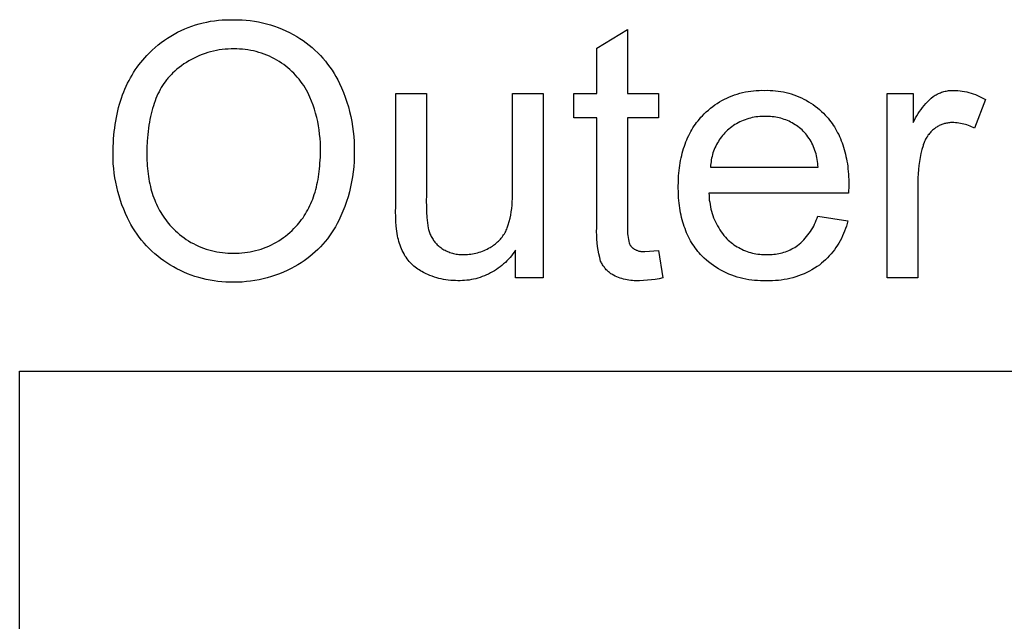
# Model space of a CAD drawing. Units: millimetres. Extents: x 118 to 2558, y 1501 to 2763.
# Drawn here: x 118 to 234, y 2692 to 2763 of the extents above; entities that cross this region are included whole.
import ezdxf

# ---------------------------------------------------------------- set-up
doc = ezdxf.new("R2010")
doc.units = ezdxf.units.MM
doc.header["$MEASUREMENT"] = 0
doc.layers.add('Plate Frame', color=18, linetype='Continuous', true_color=0x000000)

msp = doc.modelspace()

# ---------------------------------------------------------------- linework, layer by layer
at = {"layer": 'Plate Frame'}
for p, q in [((137.86, 2761.93), (138.29, 2762.09)), ((138.29, 2762.09), (138.72, 2762.23)), ((138.72, 2762.23), (139.16, 2762.36)), ((139.16, 2762.36), (139.6, 2762.48)), ((139.6, 2762.48), (140.04, 2762.58)), ((140.04, 2762.58), (140.49, 2762.66)), ((140.49, 2762.66), (140.94, 2762.73)), ((140.94, 2762.73), (141.4, 2762.79)), ((141.4, 2762.79), (141.85, 2762.82)), ((141.85, 2762.82), (142.31, 2762.85)), ((142.31, 2762.85), (142.76, 2762.85)), ((142.76, 2762.85), (143.22, 2762.85)), ((143.22, 2762.85), (143.7, 2762.84)), ((143.7, 2762.84), (144.19, 2762.83)), ((144.19, 2762.83), (144.67, 2762.79)), ((144.67, 2762.79), (145.16, 2762.74)), ((145.16, 2762.74), (145.64, 2762.67)), ((145.64, 2762.67), (146.11, 2762.59)), ((146.11, 2762.59), (146.59, 2762.49)), ((146.59, 2762.49), (147.06, 2762.37)), ((147.06, 2762.37), (147.53, 2762.24)), ((147.53, 2762.24), (147.99, 2762.09)), ((147.99, 2762.09), (148.44, 2761.92)), ((135.43, 2760.68), (135.81, 2760.92)), ((135.81, 2760.92), (136.21, 2761.15)), ((136.21, 2761.15), (136.61, 2761.37)), ((136.61, 2761.37), (137.02, 2761.57)), ((137.02, 2761.57), (137.44, 2761.76)), ((137.44, 2761.76), (137.86, 2761.93)), ((148.44, 2761.92), (148.89, 2761.74)), ((148.89, 2761.74), (149.34, 2761.55)), ((149.34, 2761.55), (149.77, 2761.34)), ((149.77, 2761.34), (150.2, 2761.11)), ((150.2, 2761.11), (150.63, 2760.87)), ((150.63, 2760.87), (151, 2760.64)), ((185.94, 2759.51), (189.55, 2761.7)), ((189.55, 2761.7), (189.55, 2754.17)), ((133.97, 2759.59), (134.32, 2759.88)), ((134.32, 2759.88), (134.68, 2760.16)), ((134.68, 2760.16), (135.05, 2760.43)), ((135.05, 2760.43), (135.43, 2760.68)), ((151, 2760.64), (151.37, 2760.39)), ((151.37, 2760.39), (151.74, 2760.13)), ((151.74, 2760.13), (152.09, 2759.86)), ((152.09, 2759.86), (152.43, 2759.57)), ((132.73, 2758.37), (132.98, 2758.64)), ((132.98, 2758.64), (133.3, 2758.97)), ((133.3, 2758.97), (133.63, 2759.28)), ((133.63, 2759.28), (133.97, 2759.59)), ((138.86, 2758.49), (138.55, 2758.34)), ((139.18, 2758.63), (138.86, 2758.49)), ((139.5, 2758.76), (139.18, 2758.63)), ((139.83, 2758.88), (139.5, 2758.76)), ((140.16, 2758.98), (139.83, 2758.88)), ((140.49, 2759.08), (140.16, 2758.98)), ((140.83, 2759.16), (140.49, 2759.08)), ((141.17, 2759.23), (140.83, 2759.16)), ((141.51, 2759.29), (141.17, 2759.23)), ((141.85, 2759.34), (141.51, 2759.29)), ((142.2, 2759.38), (141.85, 2759.34)), ((142.55, 2759.4), (142.2, 2759.38)), ((142.89, 2759.41), (142.55, 2759.4)), ((143.24, 2759.41), (142.89, 2759.41)), ((143.57, 2759.41), (143.24, 2759.41)), ((143.9, 2759.4), (143.57, 2759.41)), ((144.23, 2759.38), (143.9, 2759.4)), ((144.56, 2759.34), (144.23, 2759.38)), ((144.88, 2759.3), (144.56, 2759.34)), ((145.21, 2759.24), (144.88, 2759.3)), ((145.53, 2759.17), (145.21, 2759.24)), ((145.85, 2759.09), (145.53, 2759.17)), ((146.17, 2759), (145.85, 2759.09)), ((146.49, 2758.9), (146.17, 2759)), ((146.8, 2758.79), (146.49, 2758.9)), ((147.1, 2758.67), (146.8, 2758.79)), ((147.41, 2758.54), (147.1, 2758.67)), ((147.71, 2758.4), (147.41, 2758.54)), ((152.43, 2759.57), (152.76, 2759.28)), ((152.76, 2759.28), (153.09, 2758.97)), ((153.09, 2758.97), (153.4, 2758.65)), ((153.4, 2758.65), (153.7, 2758.32)), ((185.94, 2754.17), (185.94, 2759.51)), ((131.84, 2757.25), (132.05, 2757.54)), ((132.05, 2757.54), (132.27, 2757.82)), ((132.27, 2757.82), (132.5, 2758.1)), ((132.5, 2758.1), (132.73, 2758.37)), ((137.07, 2757.44), (136.8, 2757.23)), ((137.35, 2757.64), (137.07, 2757.44)), ((137.64, 2757.83), (137.35, 2757.64)), ((137.94, 2758.01), (137.64, 2757.83)), ((138.24, 2758.18), (137.94, 2758.01)), ((138.55, 2758.34), (138.24, 2758.18)), ((148, 2758.25), (147.71, 2758.4)), ((148.29, 2758.09), (148, 2758.25)), ((148.57, 2757.92), (148.29, 2758.09)), ((148.83, 2757.75), (148.57, 2757.92)), ((149.09, 2757.57), (148.83, 2757.75)), ((149.34, 2757.38), (149.09, 2757.57)), ((149.58, 2757.19), (149.34, 2757.38)), ((153.7, 2758.32), (153.99, 2757.98)), ((153.99, 2757.98), (154.26, 2757.63)), ((154.26, 2757.63), (154.53, 2757.27)), ((131.06, 2756.02), (131.24, 2756.34)), ((131.24, 2756.34), (131.43, 2756.65)), ((131.43, 2756.65), (131.63, 2756.95)), ((131.63, 2756.95), (131.84, 2757.25)), ((135.74, 2756.26), (135.65, 2756.17)), ((135.83, 2756.36), (135.74, 2756.26)), ((135.92, 2756.45), (135.83, 2756.36)), ((136.02, 2756.54), (135.92, 2756.45)), ((136.27, 2756.78), (136.02, 2756.54)), ((136.53, 2757.01), (136.27, 2756.78)), ((136.8, 2757.23), (136.53, 2757.01)), ((149.81, 2756.98), (149.58, 2757.19)), ((150.04, 2756.77), (149.81, 2756.98)), ((150.27, 2756.55), (150.04, 2756.77)), ((150.48, 2756.32), (150.27, 2756.55)), ((150.69, 2756.09), (150.48, 2756.32)), ((154.53, 2757.27), (154.78, 2756.91)), ((154.78, 2756.91), (155.02, 2756.53)), ((155.02, 2756.53), (155.24, 2756.15)), ((130.41, 2754.69), (130.56, 2755.03)), ((130.56, 2755.03), (130.72, 2755.37)), ((130.72, 2755.37), (130.89, 2755.7)), ((130.89, 2755.7), (131.06, 2756.02)), ((134.84, 2755.1), (134.69, 2754.86)), ((134.99, 2755.33), (134.84, 2755.1)), ((135.14, 2755.55), (134.99, 2755.33)), ((135.31, 2755.76), (135.14, 2755.55)), ((135.39, 2755.86), (135.31, 2755.76)), ((135.47, 2755.97), (135.39, 2755.86)), ((135.56, 2756.07), (135.47, 2755.97)), ((135.65, 2756.17), (135.56, 2756.07)), ((150.89, 2755.85), (150.69, 2756.09)), ((151.08, 2755.6), (150.89, 2755.85)), ((151.26, 2755.35), (151.08, 2755.6)), ((151.44, 2755.09), (151.26, 2755.35)), ((151.6, 2754.83), (151.44, 2755.09)), ((155.24, 2756.15), (155.46, 2755.76)), ((155.46, 2755.76), (155.65, 2755.36)), ((155.65, 2755.36), (155.9, 2754.82)), ((130, 2753.63), (130.13, 2753.99)), ((130.13, 2753.99), (130.27, 2754.34)), ((130.27, 2754.34), (130.41, 2754.69)), ((134.29, 2754.11), (134.17, 2753.84)), ((134.42, 2754.37), (134.29, 2754.11)), ((134.55, 2754.62), (134.42, 2754.37)), ((134.69, 2754.86), (134.55, 2754.62)), ((151.76, 2754.56), (151.6, 2754.83)), ((151.91, 2754.28), (151.76, 2754.56)), ((152.05, 2754), (151.91, 2754.28)), ((152.18, 2753.72), (152.05, 2754)), ((155.9, 2754.82), (156.13, 2754.28)), ((156.13, 2754.28), (156.33, 2753.72)), ((162.27, 2740.81), (162.27, 2754.17)), ((162.27, 2754.17), (165.88, 2754.17)), ((165.88, 2754.17), (165.88, 2742.17)), ((176, 2742.57), (176, 2754.17)), ((176, 2754.17), (179.61, 2754.17)), ((179.61, 2754.17), (179.61, 2732.48)), ((183.23, 2751.28), (183.23, 2754.17)), ((183.23, 2754.17), (185.94, 2754.17)), ((189.55, 2754.17), (193.17, 2754.17)), ((193.17, 2754.17), (193.17, 2751.28)), ((201.54, 2753.76), (201.84, 2753.89)), ((201.84, 2753.89), (202.15, 2754)), ((202.15, 2754), (202.46, 2754.1)), ((202.46, 2754.1), (202.77, 2754.19)), ((202.77, 2754.19), (203.09, 2754.28)), ((203.09, 2754.28), (203.41, 2754.35)), ((203.41, 2754.35), (203.73, 2754.41)), ((203.73, 2754.41), (204.05, 2754.45)), ((204.05, 2754.45), (204.38, 2754.49)), ((204.38, 2754.49), (204.7, 2754.52)), ((204.7, 2754.52), (205.03, 2754.53)), ((205.03, 2754.53), (205.35, 2754.54)), ((205.35, 2754.54), (205.68, 2754.53)), ((205.68, 2754.53), (206, 2754.54)), ((206, 2754.54), (206.32, 2754.53)), ((206.32, 2754.53), (206.63, 2754.52)), ((206.63, 2754.52), (206.95, 2754.49)), ((206.95, 2754.49), (207.27, 2754.45)), ((207.27, 2754.45), (207.58, 2754.41)), ((207.58, 2754.41), (207.89, 2754.35)), ((207.89, 2754.35), (208.2, 2754.28)), ((208.2, 2754.28), (208.51, 2754.2)), ((208.51, 2754.2), (208.81, 2754.11)), ((208.81, 2754.11), (209.12, 2754.01)), ((209.12, 2754.01), (209.41, 2753.9)), ((209.41, 2753.9), (209.71, 2753.78)), ((220.1, 2732.48), (220.1, 2754.17)), ((220.1, 2754.17), (223.17, 2754.17)), ((223.17, 2754.17), (223.17, 2750.76)), ((225.51, 2753.8), (225.63, 2753.88)), ((225.63, 2753.88), (225.75, 2753.95)), ((225.75, 2753.95), (225.87, 2754.02)), ((225.87, 2754.02), (225.99, 2754.09)), ((225.99, 2754.09), (226.12, 2754.15)), ((226.12, 2754.15), (226.24, 2754.2)), ((226.24, 2754.2), (226.37, 2754.26)), ((226.37, 2754.26), (226.5, 2754.31)), ((226.5, 2754.31), (226.64, 2754.35)), ((226.64, 2754.35), (226.77, 2754.39)), ((226.77, 2754.39), (226.91, 2754.42)), ((226.91, 2754.42), (227.04, 2754.45)), ((227.04, 2754.45), (227.18, 2754.48)), ((227.18, 2754.48), (227.32, 2754.5)), ((227.32, 2754.5), (227.46, 2754.51)), ((227.46, 2754.51), (227.6, 2754.53)), ((227.6, 2754.53), (227.74, 2754.53)), ((227.74, 2754.53), (227.88, 2754.53)), ((227.88, 2754.53), (228.14, 2754.52)), ((228.14, 2754.52), (228.41, 2754.5)), ((228.41, 2754.5), (228.67, 2754.48)), ((228.67, 2754.48), (228.93, 2754.44)), ((228.93, 2754.44), (229.19, 2754.39)), ((229.19, 2754.39), (229.45, 2754.34)), ((229.45, 2754.34), (229.71, 2754.27)), ((229.71, 2754.27), (229.97, 2754.2)), ((229.97, 2754.2), (230.22, 2754.12)), ((230.22, 2754.12), (230.47, 2754.03)), ((230.47, 2754.03), (230.72, 2753.93)), ((230.72, 2753.93), (230.96, 2753.82)), ((129.67, 2752.51), (129.77, 2752.89)), ((129.77, 2752.89), (129.88, 2753.26)), ((129.88, 2753.26), (130, 2753.63)), ((133.75, 2752.71), (133.65, 2752.4)), ((133.84, 2753), (133.75, 2752.71)), ((133.95, 2753.29), (133.84, 2753)), ((134.06, 2753.57), (133.95, 2753.29)), ((134.17, 2753.84), (134.06, 2753.57)), ((152.37, 2753.26), (152.18, 2753.72)), ((152.54, 2752.79), (152.37, 2753.26)), ((152.7, 2752.31), (152.54, 2752.79)), ((156.33, 2753.72), (156.52, 2753.16)), ((156.52, 2753.16), (156.7, 2752.6)), ((199.57, 2752.63), (199.83, 2752.82)), ((199.83, 2752.82), (200.1, 2753)), ((200.1, 2753), (200.38, 2753.17)), ((200.38, 2753.17), (200.66, 2753.33)), ((200.66, 2753.33), (200.95, 2753.49)), ((200.95, 2753.49), (201.24, 2753.63)), ((201.24, 2753.63), (201.54, 2753.76)), ((209.71, 2753.78), (210, 2753.65)), ((210, 2753.65), (210.28, 2753.51)), ((210.28, 2753.51), (210.56, 2753.36)), ((210.56, 2753.36), (210.84, 2753.2)), ((210.84, 2753.2), (211.11, 2753.03)), ((211.11, 2753.03), (211.37, 2752.85)), ((211.37, 2752.85), (211.63, 2752.67)), ((224.27, 2752.52), (224.46, 2752.75)), ((224.46, 2752.75), (224.65, 2752.98)), ((224.65, 2752.98), (224.86, 2753.19)), ((224.86, 2753.19), (225.07, 2753.4)), ((225.07, 2753.4), (225.29, 2753.6)), ((225.29, 2753.6), (225.51, 2753.8)), ((231.66, 2753.45), (230.38, 2750.08)), ((230.96, 2753.82), (231.2, 2753.71)), ((231.2, 2753.71), (231.43, 2753.58)), ((231.43, 2753.58), (231.66, 2753.45)), ((129.4, 2751.33), (129.48, 2751.73)), ((129.48, 2751.73), (129.57, 2752.12)), ((129.57, 2752.12), (129.67, 2752.51)), ((133.49, 2751.77), (133.41, 2751.45)), ((133.57, 2752.09), (133.49, 2751.77)), ((133.65, 2752.4), (133.57, 2752.09)), ((152.85, 2751.83), (152.7, 2752.31)), ((152.97, 2751.35), (152.85, 2751.83)), ((156.7, 2752.6), (156.85, 2752.03)), ((156.85, 2752.03), (156.98, 2751.45)), ((198.17, 2751.36), (198.35, 2751.55)), ((198.35, 2751.55), (198.58, 2751.78)), ((198.58, 2751.78), (198.81, 2752)), ((198.81, 2752), (199.06, 2752.22)), ((199.06, 2752.22), (199.31, 2752.43)), ((199.31, 2752.43), (199.57, 2752.63)), ((211.63, 2752.67), (211.88, 2752.47)), ((211.88, 2752.47), (212.12, 2752.27)), ((212.12, 2752.27), (212.36, 2752.06)), ((212.36, 2752.06), (212.59, 2751.84)), ((212.59, 2751.84), (212.81, 2751.61)), ((212.81, 2751.61), (212.98, 2751.43)), ((223.44, 2751.29), (223.59, 2751.55)), ((223.59, 2751.55), (223.75, 2751.8)), ((223.75, 2751.8), (223.91, 2752.05)), ((223.91, 2752.05), (224.09, 2752.29)), ((224.09, 2752.29), (224.27, 2752.52)), ((129.2, 2750.1), (129.26, 2750.51)), ((129.26, 2750.51), (129.33, 2750.92)), ((129.33, 2750.92), (129.4, 2751.33)), ((133.23, 2750.42), (133.18, 2750.07)), ((133.28, 2750.77), (133.23, 2750.42)), ((133.35, 2751.11), (133.28, 2750.77)), ((133.41, 2751.45), (133.35, 2751.11)), ((153.09, 2750.86), (152.97, 2751.35)), ((153.18, 2750.37), (153.09, 2750.86)), ((156.98, 2751.45), (157.1, 2750.87)), ((157.1, 2750.87), (157.19, 2750.29)), ((185.94, 2751.28), (183.23, 2751.28)), ((185.94, 2738.78), (185.94, 2751.28)), ((193.17, 2751.28), (189.55, 2751.28)), ((189.55, 2751.28), (189.55, 2738.57)), ((197.39, 2750.34), (197.53, 2750.55)), ((197.53, 2750.55), (197.68, 2750.76)), ((197.68, 2750.76), (197.84, 2750.96)), ((197.84, 2750.96), (198, 2751.16)), ((198, 2751.16), (198.17, 2751.36)), ((202.19, 2750.5), (202.01, 2750.38)), ((202.38, 2750.61), (202.19, 2750.5)), ((202.57, 2750.72), (202.38, 2750.61)), ((202.77, 2750.82), (202.57, 2750.72)), ((202.97, 2750.91), (202.77, 2750.82)), ((203.17, 2751), (202.97, 2750.91)), ((203.38, 2751.08), (203.17, 2751)), ((203.59, 2751.15), (203.38, 2751.08)), ((203.8, 2751.21), (203.59, 2751.15)), ((204.01, 2751.27), (203.8, 2751.21)), ((204.22, 2751.32), (204.01, 2751.27)), ((204.44, 2751.36), (204.22, 2751.32)), ((204.66, 2751.4), (204.44, 2751.36)), ((204.88, 2751.43), (204.66, 2751.4)), ((205.1, 2751.45), (204.88, 2751.43)), ((205.32, 2751.46), (205.1, 2751.45)), ((205.54, 2751.46), (205.32, 2751.46)), ((205.76, 2751.46), (205.54, 2751.46)), ((205.96, 2751.46), (205.76, 2751.46)), ((206.17, 2751.46), (205.96, 2751.46)), ((206.37, 2751.45), (206.17, 2751.46)), ((206.58, 2751.43), (206.37, 2751.45)), ((206.78, 2751.41), (206.58, 2751.43)), ((206.98, 2751.38), (206.78, 2751.41)), ((207.19, 2751.34), (206.98, 2751.38)), ((207.39, 2751.3), (207.19, 2751.34)), ((207.59, 2751.24), (207.39, 2751.3)), ((207.78, 2751.19), (207.59, 2751.24)), ((207.98, 2751.12), (207.78, 2751.19)), ((208.17, 2751.05), (207.98, 2751.12)), ((208.36, 2750.97), (208.17, 2751.05)), ((208.55, 2750.89), (208.36, 2750.97)), ((208.73, 2750.8), (208.55, 2750.89)), ((208.91, 2750.7), (208.73, 2750.8)), ((209.09, 2750.6), (208.91, 2750.7)), ((209.27, 2750.49), (209.09, 2750.6)), ((209.44, 2750.38), (209.27, 2750.49)), ((212.98, 2751.43), (213.15, 2751.24)), ((213.15, 2751.24), (213.31, 2751.04)), ((213.31, 2751.04), (213.46, 2750.84)), ((213.46, 2750.84), (213.61, 2750.64)), ((213.61, 2750.64), (213.75, 2750.43)), ((213.75, 2750.43), (213.89, 2750.22)), ((223.17, 2750.76), (223.3, 2751.03)), ((223.3, 2751.03), (223.44, 2751.29)), ((226.22, 2750.38), (226.12, 2750.33)), ((226.33, 2750.43), (226.22, 2750.38)), ((226.43, 2750.48), (226.33, 2750.43)), ((226.54, 2750.52), (226.43, 2750.48)), ((226.64, 2750.56), (226.54, 2750.52)), ((226.75, 2750.59), (226.64, 2750.56)), ((226.86, 2750.62), (226.75, 2750.59)), ((226.97, 2750.65), (226.86, 2750.62)), ((227.08, 2750.67), (226.97, 2750.65)), ((227.19, 2750.69), (227.08, 2750.67)), ((227.31, 2750.71), (227.19, 2750.69)), ((227.42, 2750.72), (227.31, 2750.71)), ((227.53, 2750.73), (227.42, 2750.72)), ((227.64, 2750.74), (227.53, 2750.73)), ((227.76, 2750.74), (227.64, 2750.74)), ((227.95, 2750.73), (227.76, 2750.74)), ((228.15, 2750.72), (227.95, 2750.73)), ((228.34, 2750.7), (228.15, 2750.72)), ((228.54, 2750.68), (228.34, 2750.7)), ((228.73, 2750.65), (228.54, 2750.68)), ((228.92, 2750.61), (228.73, 2750.65)), ((229.11, 2750.56), (228.92, 2750.61)), ((229.3, 2750.51), (229.11, 2750.56)), ((229.48, 2750.46), (229.3, 2750.51)), ((229.67, 2750.39), (229.48, 2750.46)), ((229.85, 2750.33), (229.67, 2750.39)), ((129.07, 2748.81), (129.11, 2749.24)), ((129.11, 2749.24), (129.15, 2749.67)), ((129.15, 2749.67), (129.2, 2750.1)), ((133.09, 2749.33), (133.04, 2748.57)), ((133.13, 2749.7), (133.09, 2749.33)), ((133.18, 2750.07), (133.13, 2749.7)), ((153.26, 2749.87), (153.18, 2750.37)), ((153.32, 2749.38), (153.26, 2749.87)), ((153.37, 2748.88), (153.32, 2749.38)), ((157.19, 2750.29), (157.27, 2749.7)), ((157.27, 2749.7), (157.33, 2749.11)), ((196.74, 2749.21), (196.86, 2749.44)), ((196.86, 2749.44), (196.98, 2749.67)), ((196.98, 2749.67), (197.11, 2749.9)), ((197.11, 2749.9), (197.24, 2750.12)), ((197.24, 2750.12), (197.39, 2750.34)), ((200.86, 2749.38), (200.72, 2749.22)), ((201, 2749.54), (200.86, 2749.38)), ((201.15, 2749.69), (201, 2749.54)), ((201.31, 2749.84), (201.15, 2749.69)), ((201.48, 2749.98), (201.31, 2749.84)), ((201.65, 2750.12), (201.48, 2749.98)), ((201.82, 2750.25), (201.65, 2750.12)), ((202.01, 2750.38), (201.82, 2750.25)), ((209.6, 2750.26), (209.44, 2750.38)), ((209.77, 2750.13), (209.6, 2750.26)), ((209.93, 2750), (209.77, 2750.13)), ((210.08, 2749.87), (209.93, 2750)), ((210.23, 2749.72), (210.08, 2749.87)), ((210.37, 2749.58), (210.23, 2749.72)), ((210.51, 2749.43), (210.37, 2749.58)), ((210.65, 2749.25), (210.51, 2749.43)), ((210.78, 2749.07), (210.65, 2749.25)), ((213.89, 2750.22), (214.02, 2750)), ((214.02, 2750), (214.15, 2749.78)), ((214.15, 2749.78), (214.27, 2749.55)), ((214.27, 2749.55), (214.39, 2749.32)), ((214.39, 2749.32), (214.5, 2749.09)), ((224.9, 2749.24), (224.83, 2749.12)), ((224.99, 2749.34), (224.9, 2749.24)), ((225.07, 2749.45), (224.99, 2749.34)), ((225.16, 2749.55), (225.07, 2749.45)), ((225.25, 2749.65), (225.16, 2749.55)), ((225.35, 2749.75), (225.25, 2749.65)), ((225.44, 2749.84), (225.35, 2749.75)), ((225.55, 2749.93), (225.44, 2749.84)), ((225.65, 2750.02), (225.55, 2749.93)), ((225.74, 2750.09), (225.65, 2750.02)), ((225.83, 2750.15), (225.74, 2750.09)), ((225.93, 2750.21), (225.83, 2750.15)), ((226.03, 2750.27), (225.93, 2750.21)), ((226.12, 2750.33), (226.03, 2750.27)), ((230.03, 2750.25), (229.85, 2750.33)), ((230.21, 2750.17), (230.03, 2750.25)), ((230.38, 2750.08), (230.21, 2750.17)), ((129.03, 2747.91), (129.05, 2748.36)), ((129.05, 2748.36), (129.07, 2748.81)), ((133.04, 2748.57), (133, 2747.77)), ((153.4, 2748.38), (153.37, 2748.88)), ((153.41, 2747.88), (153.4, 2748.38)), ((157.33, 2749.11), (157.37, 2748.53)), ((157.37, 2748.53), (157.39, 2747.93)), ((196.23, 2747.95), (196.32, 2748.21)), ((196.32, 2748.21), (196.41, 2748.47)), ((196.41, 2748.47), (196.52, 2748.72)), ((196.52, 2748.72), (196.62, 2748.96)), ((196.62, 2748.96), (196.74, 2749.21)), ((200.02, 2748.16), (199.92, 2747.97)), ((200.12, 2748.34), (200.02, 2748.16)), ((200.23, 2748.53), (200.12, 2748.34)), ((200.34, 2748.71), (200.23, 2748.53)), ((200.46, 2748.88), (200.34, 2748.71)), ((200.59, 2749.05), (200.46, 2748.88)), ((200.72, 2749.22), (200.59, 2749.05)), ((210.9, 2748.88), (210.78, 2749.07)), ((211.02, 2748.69), (210.9, 2748.88)), ((211.14, 2748.5), (211.02, 2748.69)), ((211.24, 2748.3), (211.14, 2748.5)), ((211.34, 2748.1), (211.24, 2748.3)), ((211.43, 2747.89), (211.34, 2748.1)), ((214.5, 2749.09), (214.6, 2748.85)), ((214.6, 2748.85), (214.7, 2748.6)), ((214.7, 2748.6), (214.8, 2748.35)), ((214.8, 2748.35), (214.89, 2748.1)), ((214.89, 2748.1), (214.97, 2747.84)), ((224.35, 2748.15), (224.32, 2748.02)), ((224.4, 2748.28), (224.35, 2748.15)), ((224.45, 2748.41), (224.4, 2748.28)), ((224.5, 2748.53), (224.45, 2748.41)), ((224.56, 2748.65), (224.5, 2748.53)), ((224.62, 2748.78), (224.56, 2748.65)), ((224.68, 2748.89), (224.62, 2748.78)), ((224.75, 2749.01), (224.68, 2748.89)), ((224.83, 2749.12), (224.75, 2749.01)), ((129.01, 2747), (129.03, 2747.91)), ((129.02, 2746.45), (129.01, 2747)), ((133, 2747.77), (132.99, 2746.95)), ((132.99, 2746.95), (133, 2746.28)), ((153.4, 2746.67), (153.41, 2747.37)), ((153.41, 2747.37), (153.41, 2747.88)), ((157.39, 2747.93), (157.39, 2747.34)), ((157.39, 2747.34), (157.39, 2746.74)), ((195.92, 2746.86), (195.99, 2747.14)), ((195.99, 2747.14), (196.06, 2747.42)), ((196.06, 2747.42), (196.14, 2747.69)), ((196.14, 2747.69), (196.23, 2747.95)), ((199.54, 2746.97), (199.49, 2746.76)), ((199.6, 2747.17), (199.54, 2746.97)), ((199.67, 2747.38), (199.6, 2747.17)), ((199.75, 2747.57), (199.67, 2747.38)), ((199.83, 2747.77), (199.75, 2747.57)), ((199.92, 2747.97), (199.83, 2747.77)), ((211.52, 2747.68), (211.43, 2747.89)), ((211.59, 2747.47), (211.52, 2747.68)), ((211.66, 2747.26), (211.59, 2747.47)), ((211.73, 2747.05), (211.66, 2747.26)), ((211.78, 2746.83), (211.73, 2747.05)), ((214.97, 2747.84), (215.05, 2747.57)), ((215.05, 2747.57), (215.12, 2747.3)), ((215.12, 2747.3), (215.19, 2747.03)), ((215.19, 2747.03), (215.25, 2746.75)), ((224.07, 2747.09), (223.97, 2746.62)), ((224.19, 2747.56), (224.07, 2747.09)), ((224.32, 2748.02), (224.19, 2747.56)), ((129.04, 2745.9), (129.02, 2746.45)), ((129.09, 2745.35), (129.04, 2745.9)), ((133, 2746.28), (133.01, 2745.96)), ((133.01, 2745.96), (133.03, 2745.64)), ((153.34, 2745.64), (153.36, 2745.98)), ((153.36, 2745.98), (153.4, 2746.67)), ((157.37, 2746.14), (157.33, 2745.54)), ((157.39, 2746.74), (157.37, 2746.14)), ((195.7, 2745.7), (195.74, 2746)), ((195.74, 2746), (195.79, 2746.29)), ((195.79, 2746.29), (195.85, 2746.58)), ((195.85, 2746.58), (195.92, 2746.86)), ((199.34, 2745.92), (199.32, 2745.71)), ((199.37, 2746.13), (199.34, 2745.92)), ((199.4, 2746.35), (199.37, 2746.13)), ((199.44, 2746.55), (199.4, 2746.35)), ((199.49, 2746.76), (199.44, 2746.55)), ((211.83, 2746.61), (211.78, 2746.83)), ((211.87, 2746.39), (211.83, 2746.61)), ((211.91, 2746.17), (211.87, 2746.39)), ((211.93, 2745.94), (211.91, 2746.17)), ((211.95, 2745.72), (211.93, 2745.94)), ((215.25, 2746.75), (215.31, 2746.47)), ((215.31, 2746.47), (215.36, 2746.18)), ((215.36, 2746.18), (215.41, 2745.89)), ((215.41, 2745.89), (215.45, 2745.6)), ((223.89, 2746.15), (223.82, 2745.68)), ((223.97, 2746.62), (223.89, 2746.15)), ((129.15, 2744.8), (129.09, 2745.35)), ((129.23, 2744.25), (129.15, 2744.8)), ((133.03, 2745.64), (133.06, 2745.32)), ((133.06, 2745.32), (133.09, 2745.01)), ((133.09, 2745.01), (133.13, 2744.7)), ((133.13, 2744.7), (133.17, 2744.4)), ((153.18, 2744.35), (153.23, 2744.67)), ((153.23, 2744.67), (153.27, 2744.99)), ((153.27, 2744.99), (153.31, 2745.31)), ((153.31, 2745.31), (153.34, 2745.64)), ((157.26, 2744.95), (157.18, 2744.35)), ((157.33, 2745.54), (157.26, 2744.95)), ((195.56, 2744.46), (195.59, 2744.78)), ((195.59, 2744.78), (195.62, 2745.09)), ((195.62, 2745.09), (195.65, 2745.4)), ((195.65, 2745.4), (195.7, 2745.7)), ((199.32, 2745.71), (199.31, 2745.5)), ((199.31, 2745.5), (211.96, 2745.5)), ((211.96, 2745.5), (211.95, 2745.72)), ((215.45, 2745.6), (215.48, 2745.29)), ((215.48, 2745.29), (215.51, 2744.99)), ((215.51, 2744.99), (215.54, 2744.68)), ((215.54, 2744.68), (215.55, 2744.36)), ((223.73, 2744.72), (223.71, 2744.24)), ((223.77, 2745.2), (223.73, 2744.72)), ((223.82, 2745.68), (223.77, 2745.2)), ((129.32, 2743.71), (129.23, 2744.25)), ((129.44, 2743.17), (129.32, 2743.71)), ((133.17, 2744.4), (133.22, 2744.1)), ((133.22, 2744.1), (133.27, 2743.81)), ((133.27, 2743.81), (133.33, 2743.52)), ((133.33, 2743.52), (133.4, 2743.23)), ((152.93, 2743.14), (153, 2743.43)), ((153, 2743.43), (153.07, 2743.73)), ((153.07, 2743.73), (153.13, 2744.04)), ((153.13, 2744.04), (153.18, 2744.35)), ((157.08, 2743.76), (156.96, 2743.17)), ((157.18, 2744.35), (157.08, 2743.76)), ((195.52, 2743.15), (195.53, 2743.81)), ((195.53, 2743.81), (195.54, 2744.14)), ((195.54, 2744.14), (195.56, 2744.46)), ((215.55, 2744.36), (215.57, 2744.04)), ((215.57, 2744.04), (215.58, 2743.39)), ((223.71, 2744.24), (223.71, 2743.76)), ((223.71, 2743.76), (223.71, 2732.48)), ((129.57, 2742.64), (129.44, 2743.17)), ((129.72, 2742.11), (129.57, 2742.64)), ((133.4, 2743.23), (133.47, 2742.95)), ((133.47, 2742.95), (133.54, 2742.68)), ((133.54, 2742.68), (133.63, 2742.41)), ((133.63, 2742.41), (133.71, 2742.14)), ((152.6, 2742.01), (152.69, 2742.28)), ((152.69, 2742.28), (152.78, 2742.56)), ((152.78, 2742.56), (152.86, 2742.85)), ((152.86, 2742.85), (152.93, 2743.14)), ((156.82, 2742.59), (156.66, 2742.01)), ((156.96, 2743.17), (156.82, 2742.59)), ((176.01, 2742.18), (176, 2742.57)), ((195.53, 2742.5), (195.52, 2743.15)), ((195.54, 2742.19), (195.53, 2742.5)), ((215.56, 2742.42), (199.13, 2742.42)), ((199.13, 2742.42), (199.14, 2742.16)), ((215.58, 2743.39), (215.56, 2742.42)), ((129.88, 2741.58), (129.72, 2742.11)), ((130.06, 2741.06), (129.88, 2741.58)), ((133.71, 2742.14), (133.81, 2741.88)), ((133.81, 2741.88), (133.91, 2741.62)), ((133.91, 2741.62), (134.01, 2741.37)), ((134.01, 2741.37), (134.12, 2741.12)), ((134.12, 2741.12), (134.24, 2740.87)), ((152.17, 2740.96), (152.28, 2741.22)), ((152.28, 2741.22), (152.39, 2741.47)), ((152.39, 2741.47), (152.5, 2741.74)), ((152.5, 2741.74), (152.6, 2742.01)), ((156.48, 2741.44), (156.28, 2740.87)), ((156.66, 2742.01), (156.48, 2741.44)), ((165.88, 2742.17), (165.87, 2741.52)), ((165.87, 2741.52), (165.88, 2740.87)), ((175.96, 2741.01), (175.99, 2741.4)), ((175.99, 2741.4), (176.01, 2741.79)), ((176.01, 2741.79), (176.01, 2742.18)), ((195.56, 2741.88), (195.54, 2742.19)), ((195.59, 2741.57), (195.56, 2741.88)), ((195.62, 2741.27), (195.59, 2741.57)), ((195.65, 2740.97), (195.62, 2741.27)), ((199.14, 2742.16), (199.15, 2741.89)), ((199.15, 2741.89), (199.17, 2741.62)), ((199.17, 2741.62), (199.21, 2741.36)), ((199.21, 2741.36), (199.25, 2741.09)), ((130.26, 2740.55), (130.06, 2741.06)), ((130.48, 2740.04), (130.26, 2740.55)), ((130.71, 2739.54), (130.48, 2740.04)), ((134.24, 2740.87), (134.36, 2740.63)), ((134.36, 2740.63), (134.49, 2740.4)), ((134.49, 2740.4), (134.62, 2740.16)), ((134.62, 2740.16), (134.76, 2739.94)), ((151.51, 2739.77), (151.65, 2740)), ((151.65, 2740), (151.79, 2740.23)), ((151.79, 2740.23), (151.92, 2740.47)), ((151.92, 2740.47), (152.05, 2740.71)), ((152.05, 2740.71), (152.17, 2740.96)), ((156.06, 2740.31), (155.82, 2739.76)), ((156.28, 2740.87), (156.06, 2740.31)), ((162.26, 2740.24), (162.27, 2740.81)), ((162.27, 2739.67), (162.26, 2740.24)), ((165.88, 2740.87), (165.9, 2740.23)), ((165.9, 2740.23), (165.95, 2739.58)), ((175.8, 2739.85), (175.87, 2740.24)), ((175.87, 2740.24), (175.92, 2740.63)), ((175.92, 2740.63), (175.96, 2741.01)), ((195.69, 2740.68), (195.65, 2740.97)), ((195.74, 2740.39), (195.69, 2740.68)), ((195.79, 2740.11), (195.74, 2740.39)), ((195.85, 2739.83), (195.79, 2740.11)), ((199.25, 2741.09), (199.3, 2740.83)), ((199.3, 2740.83), (199.36, 2740.56)), ((199.36, 2740.56), (199.42, 2740.31)), ((199.42, 2740.31), (199.5, 2740.05)), ((199.5, 2740.05), (199.59, 2739.79)), ((130.91, 2739.14), (130.71, 2739.54)), ((131.12, 2738.75), (130.91, 2739.14)), ((134.76, 2739.94), (134.91, 2739.71)), ((134.91, 2739.71), (135.06, 2739.5)), ((135.06, 2739.5), (135.21, 2739.28)), ((135.21, 2739.28), (135.37, 2739.07)), ((135.37, 2739.07), (135.54, 2738.87)), ((135.54, 2738.87), (135.71, 2738.67)), ((150.7, 2738.7), (150.87, 2738.9)), ((150.87, 2738.9), (151.04, 2739.11)), ((151.04, 2739.11), (151.2, 2739.32)), ((151.2, 2739.32), (151.36, 2739.54)), ((151.36, 2739.54), (151.51, 2739.77)), ((155.37, 2738.84), (155.17, 2738.47)), ((155.56, 2739.22), (155.37, 2738.84)), ((155.82, 2739.76), (155.56, 2739.22)), ((162.3, 2739.1), (162.27, 2739.67)), ((162.34, 2738.53), (162.3, 2739.1)), ((165.95, 2739.58), (166.02, 2738.94)), ((166.02, 2738.94), (166.1, 2738.29)), ((175.52, 2738.72), (175.63, 2739.09)), ((175.63, 2739.09), (175.72, 2739.47)), ((175.72, 2739.47), (175.8, 2739.85)), ((195.91, 2739.55), (195.85, 2739.83)), ((195.98, 2739.28), (195.91, 2739.55)), ((196.05, 2739.02), (195.98, 2739.28)), ((196.13, 2738.76), (196.05, 2739.02)), ((199.59, 2739.79), (199.68, 2739.54)), ((199.68, 2739.54), (199.78, 2739.29)), ((199.78, 2739.29), (199.89, 2739.05)), ((199.89, 2739.05), (200.01, 2738.81)), ((200.01, 2738.81), (200.14, 2738.57)), ((211.56, 2738.79), (211.66, 2739.01)), ((211.66, 2739.01), (211.76, 2739.24)), ((211.76, 2739.24), (211.84, 2739.48)), ((211.84, 2739.48), (211.92, 2739.71)), ((211.92, 2739.71), (215.47, 2739.17)), ((215.39, 2738.87), (215.3, 2738.56)), ((215.47, 2739.17), (215.39, 2738.87)), ((131.35, 2738.36), (131.12, 2738.75)), ((131.58, 2737.99), (131.35, 2738.36)), ((131.83, 2737.62), (131.58, 2737.99)), ((135.71, 2738.67), (135.89, 2738.47)), ((135.89, 2738.47), (136.12, 2738.24)), ((136.12, 2738.24), (136.35, 2738.01)), ((136.35, 2738.01), (136.59, 2737.79)), ((136.59, 2737.79), (136.84, 2737.57)), ((149.57, 2737.59), (149.82, 2737.81)), ((149.82, 2737.81), (150.07, 2738.03)), ((150.07, 2738.03), (150.3, 2738.26)), ((150.3, 2738.26), (150.53, 2738.5)), ((150.53, 2738.5), (150.7, 2738.7)), ((154.72, 2737.75), (154.48, 2737.41)), ((154.95, 2738.11), (154.72, 2737.75)), ((155.17, 2738.47), (154.95, 2738.11)), ((162.41, 2737.97), (162.34, 2738.53)), ((162.49, 2737.4), (162.41, 2737.97)), ((166.1, 2738.29), (166.13, 2738.17)), ((166.13, 2738.17), (166.17, 2738.04)), ((166.17, 2738.04), (166.2, 2737.91)), ((166.2, 2737.91), (166.25, 2737.79)), ((166.25, 2737.79), (166.29, 2737.67)), ((166.29, 2737.67), (166.34, 2737.55)), ((174.96, 2737.52), (175.05, 2737.65)), ((175.05, 2737.65), (175.13, 2737.78)), ((175.13, 2737.78), (175.21, 2737.92)), ((175.21, 2737.92), (175.28, 2738.06)), ((175.28, 2738.06), (175.34, 2738.2)), ((175.34, 2738.2), (175.4, 2738.34)), ((175.4, 2738.34), (175.52, 2738.72)), ((185.91, 2737.9), (185.92, 2738.34)), ((185.92, 2737.46), (185.91, 2737.9)), ((185.92, 2738.34), (185.94, 2738.78)), ((189.55, 2738.57), (189.54, 2738.34)), ((189.54, 2738.34), (189.54, 2738.11)), ((189.54, 2738.11), (189.55, 2737.89)), ((189.55, 2737.89), (189.56, 2737.66)), ((189.56, 2737.66), (189.58, 2737.43)), ((196.22, 2738.5), (196.13, 2738.76)), ((196.31, 2738.25), (196.22, 2738.5)), ((196.4, 2738), (196.31, 2738.25)), ((196.5, 2737.76), (196.4, 2738)), ((196.61, 2737.52), (196.5, 2737.76)), ((200.14, 2738.57), (200.27, 2738.34)), ((200.27, 2738.34), (200.42, 2738.11)), ((200.42, 2738.11), (200.57, 2737.89)), ((200.57, 2737.89), (200.72, 2737.68)), ((200.72, 2737.68), (200.89, 2737.46)), ((210.78, 2737.51), (210.93, 2737.72)), ((210.93, 2737.72), (211.07, 2737.92)), ((211.07, 2737.92), (211.2, 2738.13)), ((211.2, 2738.13), (211.33, 2738.35)), ((211.33, 2738.35), (211.45, 2738.56)), ((211.45, 2738.56), (211.56, 2738.79)), ((214.97, 2737.68), (214.85, 2737.39)), ((215.09, 2737.97), (214.97, 2737.68)), ((215.2, 2738.27), (215.09, 2737.97)), ((215.3, 2738.56), (215.2, 2738.27)), ((132.1, 2737.26), (131.83, 2737.62)), ((132.37, 2736.91), (132.1, 2737.26)), ((132.66, 2736.56), (132.37, 2736.91)), ((132.96, 2736.23), (132.66, 2736.56)), ((136.84, 2737.57), (137.09, 2737.37)), ((137.09, 2737.37), (137.36, 2737.17)), ((137.36, 2737.17), (137.62, 2736.99)), ((137.62, 2736.99), (137.9, 2736.81)), ((137.9, 2736.81), (138.18, 2736.64)), ((138.18, 2736.64), (138.46, 2736.49)), ((138.46, 2736.49), (138.76, 2736.34)), ((147.64, 2736.34), (147.94, 2736.49)), ((147.94, 2736.49), (148.23, 2736.65)), ((148.23, 2736.65), (148.51, 2736.82)), ((148.51, 2736.82), (148.78, 2737)), ((148.78, 2737), (149.05, 2737.19)), ((149.05, 2737.19), (149.32, 2737.38)), ((149.32, 2737.38), (149.57, 2737.59)), ((153.96, 2736.74), (153.69, 2736.42)), ((154.23, 2737.07), (153.96, 2736.74)), ((154.48, 2737.41), (154.23, 2737.07)), ((162.53, 2737.18), (162.49, 2737.4)), ((162.58, 2736.96), (162.53, 2737.18)), ((162.64, 2736.74), (162.58, 2736.96)), ((162.71, 2736.52), (162.64, 2736.74)), ((162.78, 2736.3), (162.71, 2736.52)), ((166.34, 2737.55), (166.4, 2737.43)), ((166.4, 2737.43), (166.46, 2737.31)), ((166.46, 2737.31), (166.52, 2737.19)), ((166.52, 2737.19), (166.59, 2737.08)), ((166.59, 2737.08), (166.66, 2736.97)), ((166.66, 2736.97), (166.73, 2736.86)), ((166.73, 2736.86), (166.81, 2736.76)), ((166.81, 2736.76), (166.89, 2736.65)), ((166.89, 2736.65), (166.98, 2736.55)), ((166.98, 2736.55), (167.07, 2736.46)), ((173.9, 2736.38), (174.02, 2736.48)), ((174.02, 2736.48), (174.14, 2736.58)), ((174.14, 2736.58), (174.26, 2736.69)), ((174.26, 2736.69), (174.37, 2736.79)), ((174.37, 2736.79), (174.48, 2736.91)), ((174.48, 2736.91), (174.58, 2737.02)), ((174.58, 2737.02), (174.68, 2737.14)), ((174.68, 2737.14), (174.78, 2737.26)), ((174.78, 2737.26), (174.88, 2737.39)), ((174.88, 2737.39), (174.96, 2737.52)), ((185.95, 2737.02), (185.92, 2737.46)), ((185.98, 2736.58), (185.95, 2737.02)), ((186.03, 2736.15), (185.98, 2736.58)), ((189.58, 2737.43), (189.61, 2737.21)), ((189.61, 2737.21), (189.65, 2736.98)), ((189.65, 2736.98), (189.69, 2736.76)), ((189.69, 2736.76), (189.74, 2736.54)), ((189.74, 2736.54), (189.76, 2736.49)), ((189.76, 2736.49), (189.79, 2736.45)), ((196.72, 2737.29), (196.61, 2737.52)), ((196.84, 2737.06), (196.72, 2737.29)), ((196.96, 2736.83), (196.84, 2737.06)), ((197.09, 2736.62), (196.96, 2736.83)), ((197.23, 2736.4), (197.09, 2736.62)), ((200.89, 2737.46), (201.06, 2737.26)), ((201.06, 2737.26), (201.24, 2737.06)), ((201.24, 2737.06), (201.4, 2736.91)), ((201.4, 2736.91), (201.56, 2736.76)), ((201.56, 2736.76), (201.73, 2736.62)), ((201.73, 2736.62), (201.9, 2736.49)), ((201.9, 2736.49), (202.07, 2736.36)), ((209.75, 2736.43), (209.94, 2736.6)), ((209.94, 2736.6), (210.12, 2736.77)), ((210.12, 2736.77), (210.29, 2736.95)), ((210.29, 2736.95), (210.46, 2737.13)), ((210.46, 2737.13), (210.62, 2737.32)), ((210.62, 2737.32), (210.78, 2737.51)), ((214.4, 2736.56), (214.24, 2736.29)), ((214.56, 2736.83), (214.4, 2736.56)), ((214.71, 2737.11), (214.56, 2736.83)), ((214.85, 2737.39), (214.71, 2737.11)), ((133.27, 2735.91), (132.96, 2736.23)), ((133.59, 2735.6), (133.27, 2735.91)), ((133.92, 2735.3), (133.59, 2735.6)), ((138.76, 2736.34), (139.05, 2736.2)), ((139.05, 2736.2), (139.35, 2736.07)), ((139.35, 2736.07), (139.66, 2735.96)), ((139.66, 2735.96), (139.96, 2735.85)), ((139.96, 2735.85), (140.28, 2735.75)), ((140.28, 2735.75), (140.59, 2735.67)), ((140.59, 2735.67), (140.91, 2735.59)), ((140.91, 2735.59), (141.23, 2735.53)), ((141.23, 2735.53), (141.55, 2735.48)), ((141.55, 2735.48), (141.88, 2735.43)), ((141.88, 2735.43), (142.2, 2735.4)), ((142.2, 2735.4), (142.53, 2735.38)), ((142.53, 2735.38), (142.85, 2735.37)), ((142.85, 2735.37), (143.18, 2735.38)), ((143.18, 2735.38), (143.51, 2735.37)), ((143.51, 2735.37), (143.84, 2735.38)), ((143.84, 2735.38), (144.17, 2735.4)), ((144.17, 2735.4), (144.5, 2735.43)), ((144.5, 2735.43), (144.82, 2735.47)), ((144.82, 2735.47), (145.15, 2735.52)), ((145.15, 2735.52), (145.47, 2735.59)), ((145.47, 2735.59), (145.79, 2735.66)), ((145.79, 2735.66), (146.11, 2735.75)), ((146.11, 2735.75), (146.42, 2735.85)), ((146.42, 2735.85), (146.73, 2735.95)), ((146.73, 2735.95), (147.04, 2736.07)), ((147.04, 2736.07), (147.35, 2736.2)), ((147.35, 2736.2), (147.64, 2736.34)), ((152.8, 2735.51), (152.48, 2735.23)), ((153.1, 2735.8), (152.8, 2735.51)), ((153.4, 2736.1), (153.1, 2735.8)), ((153.69, 2736.42), (153.4, 2736.1)), ((162.86, 2736.09), (162.78, 2736.3)), ((162.95, 2735.88), (162.86, 2736.09)), ((163.04, 2735.67), (162.95, 2735.88)), ((163.14, 2735.47), (163.04, 2735.67)), ((163.25, 2735.27), (163.14, 2735.47)), ((167.07, 2736.46), (167.16, 2736.36)), ((167.16, 2736.36), (167.25, 2736.27)), ((167.25, 2736.27), (167.35, 2736.19)), ((167.35, 2736.19), (167.45, 2736.1)), ((167.45, 2736.1), (167.56, 2736.02)), ((167.56, 2736.02), (167.68, 2735.93)), ((167.68, 2735.93), (167.81, 2735.85)), ((167.81, 2735.85), (167.94, 2735.77)), ((167.94, 2735.77), (168.08, 2735.7)), ((168.08, 2735.7), (168.22, 2735.63)), ((168.22, 2735.63), (168.36, 2735.57)), ((168.36, 2735.57), (168.5, 2735.51)), ((168.5, 2735.51), (168.64, 2735.45)), ((168.64, 2735.45), (168.79, 2735.41)), ((168.79, 2735.41), (168.94, 2735.36)), ((168.94, 2735.36), (169.08, 2735.32)), ((169.08, 2735.32), (169.23, 2735.29)), ((171.51, 2735.32), (171.7, 2735.36)), ((171.7, 2735.36), (171.9, 2735.41)), ((171.9, 2735.41), (172.09, 2735.47)), ((172.09, 2735.47), (172.28, 2735.53)), ((172.28, 2735.53), (172.47, 2735.6)), ((172.47, 2735.6), (172.66, 2735.68)), ((172.66, 2735.68), (172.84, 2735.76)), ((172.84, 2735.76), (173.02, 2735.85)), ((173.02, 2735.85), (173.2, 2735.94)), ((173.2, 2735.94), (173.37, 2736.04)), ((173.37, 2736.04), (173.51, 2736.12)), ((173.51, 2736.12), (173.64, 2736.2)), ((173.64, 2736.2), (173.77, 2736.29)), ((173.77, 2736.29), (173.9, 2736.38)), ((176.21, 2735.48), (176.06, 2735.27)), ((176.36, 2735.7), (176.21, 2735.48)), ((176.36, 2732.48), (176.36, 2735.7)), ((186.1, 2735.71), (186.03, 2736.15)), ((186.18, 2735.28), (186.1, 2735.71)), ((189.79, 2736.45), (189.81, 2736.4)), ((189.81, 2736.4), (189.83, 2736.36)), ((189.83, 2736.36), (189.86, 2736.32)), ((189.86, 2736.32), (189.89, 2736.27)), ((189.89, 2736.27), (189.92, 2736.23)), ((189.92, 2736.23), (189.95, 2736.19)), ((189.95, 2736.19), (189.98, 2736.15)), ((189.98, 2736.15), (190.01, 2736.11)), ((190.01, 2736.11), (190.05, 2736.08)), ((190.05, 2736.08), (190.08, 2736.04)), ((190.08, 2736.04), (190.12, 2736.01)), ((190.12, 2736.01), (190.16, 2735.97)), ((190.16, 2735.97), (190.2, 2735.94)), ((190.2, 2735.94), (190.24, 2735.91)), ((190.24, 2735.91), (190.28, 2735.88)), ((190.28, 2735.88), (190.32, 2735.85)), ((190.32, 2735.85), (190.36, 2735.82)), ((190.36, 2735.82), (190.43, 2735.79)), ((190.43, 2735.79), (190.51, 2735.75)), ((190.51, 2735.75), (190.58, 2735.72)), ((190.58, 2735.72), (190.65, 2735.7)), ((190.65, 2735.7), (190.73, 2735.67)), ((190.73, 2735.67), (190.8, 2735.65)), ((190.8, 2735.65), (190.88, 2735.62)), ((190.88, 2735.62), (190.96, 2735.61)), ((190.96, 2735.61), (191.04, 2735.59)), ((191.04, 2735.59), (191.11, 2735.58)), ((191.11, 2735.58), (191.19, 2735.57)), ((191.19, 2735.57), (191.27, 2735.56)), ((191.27, 2735.56), (191.35, 2735.56)), ((191.35, 2735.56), (191.43, 2735.55)), ((191.43, 2735.55), (191.51, 2735.55)), ((191.51, 2735.55), (191.59, 2735.56)), ((191.59, 2735.56), (193.17, 2735.68)), ((193.17, 2735.68), (193.71, 2732.45)), ((197.37, 2736.19), (197.23, 2736.4)), ((197.51, 2735.98), (197.37, 2736.19)), ((197.66, 2735.78), (197.51, 2735.98)), ((197.82, 2735.58), (197.66, 2735.78)), ((197.98, 2735.39), (197.82, 2735.58)), ((198.14, 2735.2), (197.98, 2735.39)), ((202.07, 2736.36), (202.25, 2736.24)), ((202.25, 2736.24), (202.44, 2736.13)), ((202.44, 2736.13), (202.63, 2736.02)), ((202.63, 2736.02), (202.82, 2735.91)), ((202.82, 2735.91), (203.01, 2735.82)), ((203.01, 2735.82), (203.21, 2735.73)), ((203.21, 2735.73), (203.41, 2735.64)), ((203.41, 2735.64), (203.61, 2735.57)), ((203.61, 2735.57), (203.82, 2735.5)), ((203.82, 2735.5), (204.03, 2735.44)), ((204.03, 2735.44), (204.24, 2735.38)), ((204.24, 2735.38), (204.45, 2735.33)), ((204.45, 2735.33), (204.66, 2735.29)), ((207.36, 2735.32), (207.56, 2735.37)), ((207.56, 2735.37), (207.75, 2735.42)), ((207.75, 2735.42), (207.94, 2735.47)), ((207.94, 2735.47), (208.14, 2735.54)), ((208.14, 2735.54), (208.32, 2735.61)), ((208.32, 2735.61), (208.51, 2735.69)), ((208.51, 2735.69), (208.69, 2735.77)), ((208.69, 2735.77), (208.87, 2735.86)), ((208.87, 2735.86), (209.05, 2735.95)), ((209.05, 2735.95), (209.22, 2736.05)), ((209.22, 2736.05), (209.39, 2736.16)), ((209.39, 2736.16), (209.56, 2736.27)), ((209.56, 2736.27), (209.75, 2736.43)), ((213.69, 2735.52), (213.49, 2735.28)), ((213.88, 2735.77), (213.69, 2735.52)), ((214.06, 2736.03), (213.88, 2735.77)), ((214.24, 2736.29), (214.06, 2736.03)), ((134.26, 2735.01), (133.92, 2735.3)), ((134.61, 2734.74), (134.26, 2735.01)), ((134.97, 2734.47), (134.61, 2734.74)), ((135.33, 2734.22), (134.97, 2734.47)), ((135.71, 2733.98), (135.33, 2734.22)), ((151.13, 2734.22), (150.77, 2734)), ((151.48, 2734.46), (151.13, 2734.22)), ((151.82, 2734.7), (151.48, 2734.46)), ((152.16, 2734.96), (151.82, 2734.7)), ((152.48, 2735.23), (152.16, 2734.96)), ((163.36, 2735.07), (163.25, 2735.27)), ((163.48, 2734.88), (163.36, 2735.07)), ((163.61, 2734.69), (163.48, 2734.88)), ((163.73, 2734.54), (163.61, 2734.69)), ((163.85, 2734.39), (163.73, 2734.54)), ((163.98, 2734.25), (163.85, 2734.39)), ((164.12, 2734.12), (163.98, 2734.25)), ((169.23, 2735.29), (169.39, 2735.26)), ((169.39, 2735.26), (169.54, 2735.24)), ((169.54, 2735.24), (169.69, 2735.22)), ((169.69, 2735.22), (169.84, 2735.2)), ((169.84, 2735.2), (170, 2735.2)), ((170, 2735.2), (170.15, 2735.19)), ((170.15, 2735.19), (170.3, 2735.2)), ((170.3, 2735.2), (170.51, 2735.2)), ((170.51, 2735.2), (170.71, 2735.21)), ((170.71, 2735.21), (170.91, 2735.23)), ((170.91, 2735.23), (171.11, 2735.25)), ((171.11, 2735.25), (171.31, 2735.28)), ((171.31, 2735.28), (171.51, 2735.32)), ((175.17, 2734.27), (174.97, 2734.09)), ((175.36, 2734.46), (175.17, 2734.27)), ((175.54, 2734.65), (175.36, 2734.46)), ((175.72, 2734.85), (175.54, 2734.65)), ((175.89, 2735.05), (175.72, 2734.85)), ((176.06, 2735.27), (175.89, 2735.05)), ((186.28, 2734.85), (186.18, 2735.28)), ((186.38, 2734.42), (186.28, 2734.85)), ((186.43, 2734.31), (186.38, 2734.42)), ((186.49, 2734.21), (186.43, 2734.31)), ((186.55, 2734.1), (186.49, 2734.21)), ((198.32, 2735.02), (198.14, 2735.2)), ((198.57, 2734.78), (198.32, 2735.02)), ((198.83, 2734.55), (198.57, 2734.78)), ((199.09, 2734.33), (198.83, 2734.55)), ((199.37, 2734.11), (199.09, 2734.33)), ((204.66, 2735.29), (204.88, 2735.26)), ((204.88, 2735.26), (205.1, 2735.23)), ((205.1, 2735.23), (205.31, 2735.21)), ((205.31, 2735.21), (205.53, 2735.2)), ((205.53, 2735.2), (205.75, 2735.19)), ((205.75, 2735.19), (205.96, 2735.2)), ((205.96, 2735.2), (206.16, 2735.19)), ((206.16, 2735.19), (206.37, 2735.2)), ((206.37, 2735.2), (206.57, 2735.21)), ((206.57, 2735.21), (206.77, 2735.23)), ((206.77, 2735.23), (206.97, 2735.25)), ((206.97, 2735.25), (207.16, 2735.28)), ((207.16, 2735.28), (207.36, 2735.32)), ((212.37, 2734.17), (212.13, 2733.97)), ((212.61, 2734.38), (212.37, 2734.17)), ((212.84, 2734.59), (212.61, 2734.38)), ((213.06, 2734.81), (212.84, 2734.59)), ((213.28, 2735.04), (213.06, 2734.81)), ((213.49, 2735.28), (213.28, 2735.04)), ((136.11, 2733.75), (135.71, 2733.98)), ((136.52, 2733.53), (136.11, 2733.75)), ((136.93, 2733.32), (136.52, 2733.53)), ((137.35, 2733.12), (136.93, 2733.32)), ((137.78, 2732.95), (137.35, 2733.12)), ((149.05, 2733.13), (148.59, 2732.94)), ((149.51, 2733.33), (149.05, 2733.13)), ((149.96, 2733.55), (149.51, 2733.33)), ((150.4, 2733.79), (149.96, 2733.55)), ((150.77, 2734), (150.4, 2733.79)), ((164.26, 2733.98), (164.12, 2734.12)), ((164.4, 2733.85), (164.26, 2733.98)), ((164.55, 2733.73), (164.4, 2733.85)), ((164.7, 2733.61), (164.55, 2733.73)), ((164.86, 2733.5), (164.7, 2733.61)), ((165.02, 2733.39), (164.86, 2733.5)), ((165.18, 2733.29), (165.02, 2733.39)), ((165.35, 2733.19), (165.18, 2733.29)), ((165.52, 2733.1), (165.35, 2733.19)), ((165.69, 2733.01), (165.52, 2733.1)), ((165.86, 2732.93), (165.69, 2733.01)), ((173.44, 2733.03), (173.2, 2732.91)), ((173.67, 2733.16), (173.44, 2733.03)), ((173.9, 2733.29), (173.67, 2733.16)), ((174.12, 2733.44), (173.9, 2733.29)), ((174.34, 2733.59), (174.12, 2733.44)), ((174.56, 2733.75), (174.34, 2733.59)), ((174.77, 2733.92), (174.56, 2733.75)), ((174.97, 2734.09), (174.77, 2733.92)), ((186.61, 2734), (186.55, 2734.1)), ((186.67, 2733.89), (186.61, 2734)), ((186.74, 2733.79), (186.67, 2733.89)), ((186.82, 2733.7), (186.74, 2733.79)), ((186.89, 2733.6), (186.82, 2733.7)), ((186.97, 2733.51), (186.89, 2733.6)), ((187.05, 2733.42), (186.97, 2733.51)), ((187.14, 2733.33), (187.05, 2733.42)), ((187.23, 2733.25), (187.14, 2733.33)), ((187.32, 2733.17), (187.23, 2733.25)), ((187.41, 2733.09), (187.32, 2733.17)), ((187.51, 2733.02), (187.41, 2733.09)), ((187.6, 2732.95), (187.51, 2733.02)), ((199.65, 2733.91), (199.37, 2734.11)), ((199.94, 2733.72), (199.65, 2733.91)), ((200.24, 2733.53), (199.94, 2733.72)), ((200.54, 2733.36), (200.24, 2733.53)), ((200.85, 2733.2), (200.54, 2733.36)), ((201.16, 2733.04), (200.85, 2733.2)), ((201.48, 2732.9), (201.16, 2733.04)), ((210.63, 2733.09), (210.31, 2732.95)), ((210.94, 2733.25), (210.63, 2733.09)), ((211.24, 2733.41), (210.94, 2733.25)), ((211.54, 2733.59), (211.24, 2733.41)), ((211.84, 2733.78), (211.54, 2733.59)), ((212.13, 2733.97), (211.84, 2733.78)), ((138.21, 2732.78), (137.78, 2732.95)), ((138.65, 2732.63), (138.21, 2732.78)), ((139.09, 2732.49), (138.65, 2732.63)), ((139.53, 2732.37), (139.09, 2732.49)), ((139.98, 2732.27), (139.53, 2732.37)), ((140.44, 2732.17), (139.98, 2732.27)), ((140.89, 2732.1), (140.44, 2732.17)), ((141.35, 2732.04), (140.89, 2732.1)), ((141.81, 2731.99), (141.35, 2732.04)), ((142.27, 2731.96), (141.81, 2731.99)), ((142.74, 2731.94), (142.27, 2731.96)), ((143.2, 2731.94), (142.74, 2731.94)), ((143.7, 2731.95), (143.2, 2731.94)), ((144.2, 2731.97), (143.7, 2731.95)), ((144.7, 2732.01), (144.2, 2731.97)), ((145.2, 2732.07), (144.7, 2732.01)), ((145.69, 2732.14), (145.2, 2732.07)), ((146.19, 2732.23), (145.69, 2732.14)), ((146.68, 2732.34), (146.19, 2732.23)), ((147.16, 2732.46), (146.68, 2732.34)), ((147.64, 2732.61), (147.16, 2732.46)), ((148.12, 2732.76), (147.64, 2732.61)), ((148.59, 2732.94), (148.12, 2732.76)), ((166.04, 2732.85), (165.86, 2732.93)), ((166.3, 2732.75), (166.04, 2732.85)), ((166.56, 2732.65), (166.3, 2732.75)), ((166.82, 2732.55), (166.56, 2732.65)), ((167.09, 2732.47), (166.82, 2732.55)), ((167.36, 2732.4), (167.09, 2732.47)), ((167.63, 2732.33), (167.36, 2732.4)), ((167.91, 2732.27), (167.63, 2732.33)), ((168.18, 2732.23), (167.91, 2732.27)), ((168.46, 2732.19), (168.18, 2732.23)), ((168.74, 2732.16), (168.46, 2732.19)), ((169.02, 2732.14), (168.74, 2732.16)), ((169.3, 2732.13), (169.02, 2732.14)), ((169.58, 2732.12), (169.3, 2732.13)), ((169.84, 2732.12), (169.58, 2732.12)), ((170.11, 2732.13), (169.84, 2732.12)), ((170.38, 2732.14), (170.11, 2732.13)), ((170.64, 2732.17), (170.38, 2732.14)), ((170.91, 2732.2), (170.64, 2732.17)), ((171.17, 2732.25), (170.91, 2732.2)), ((171.43, 2732.3), (171.17, 2732.25)), ((171.69, 2732.36), (171.43, 2732.3)), ((171.95, 2732.43), (171.69, 2732.36)), ((172.21, 2732.51), (171.95, 2732.43)), ((172.46, 2732.6), (172.21, 2732.51)), ((172.71, 2732.69), (172.46, 2732.6)), ((172.96, 2732.8), (172.71, 2732.69)), ((173.2, 2732.91), (172.96, 2732.8)), ((179.61, 2732.48), (176.36, 2732.48)), ((187.71, 2732.88), (187.6, 2732.95)), ((187.81, 2732.82), (187.71, 2732.88)), ((187.91, 2732.76), (187.81, 2732.82)), ((188.1, 2732.67), (187.91, 2732.76)), ((188.3, 2732.58), (188.1, 2732.67)), ((188.49, 2732.51), (188.3, 2732.58)), ((188.69, 2732.43), (188.49, 2732.51)), ((188.89, 2732.37), (188.69, 2732.43)), ((189.09, 2732.31), (188.89, 2732.37)), ((189.3, 2732.26), (189.09, 2732.31)), ((189.51, 2732.22), (189.3, 2732.26)), ((189.71, 2732.19), (189.51, 2732.22)), ((189.92, 2732.16), (189.71, 2732.19)), ((190.13, 2732.14), (189.92, 2732.16)), ((190.34, 2732.12), (190.13, 2732.14)), ((190.55, 2732.12), (190.34, 2732.12)), ((190.76, 2732.12), (190.55, 2732.12)), ((190.97, 2732.12), (190.76, 2732.12)), ((191.43, 2732.14), (190.97, 2732.12)), ((191.89, 2732.17), (191.43, 2732.14)), ((192.35, 2732.22), (191.89, 2732.17)), ((192.81, 2732.28), (192.35, 2732.22)), ((193.26, 2732.36), (192.81, 2732.28)), ((193.71, 2732.45), (193.26, 2732.36)), ((201.8, 2732.77), (201.48, 2732.9)), ((202.13, 2732.65), (201.8, 2732.77)), ((202.46, 2732.55), (202.13, 2732.65)), ((202.79, 2732.45), (202.46, 2732.55)), ((203.13, 2732.37), (202.79, 2732.45)), ((203.47, 2732.3), (203.13, 2732.37)), ((203.81, 2732.23), (203.47, 2732.3)), ((204.16, 2732.19), (203.81, 2732.23)), ((204.5, 2732.15), (204.16, 2732.19)), ((204.85, 2732.13), (204.5, 2732.15)), ((205.2, 2732.11), (204.85, 2732.13)), ((205.55, 2732.11), (205.2, 2732.11)), ((205.89, 2732.12), (205.55, 2732.11)), ((206.24, 2732.12), (205.89, 2732.12)), ((206.59, 2732.12), (206.24, 2732.12)), ((206.94, 2732.13), (206.59, 2732.12)), ((207.29, 2732.16), (206.94, 2732.13)), ((207.63, 2732.2), (207.29, 2732.16)), ((207.98, 2732.25), (207.63, 2732.2)), ((208.32, 2732.32), (207.98, 2732.25)), ((208.66, 2732.39), (208.32, 2732.32)), ((209, 2732.48), (208.66, 2732.39)), ((209.33, 2732.58), (209, 2732.48)), ((209.66, 2732.69), (209.33, 2732.58)), ((209.99, 2732.81), (209.66, 2732.69)), ((210.31, 2732.95), (209.99, 2732.81)), ((223.71, 2732.48), (220.1, 2732.48)), ((118.02, 1501.48), (118.02, 2721.48)), ((118.02, 2721.48), (2558.02, 2721.48))]:
    msp.add_line(p, q, dxfattribs=at)

doc.saveas('drawing.dxf')
